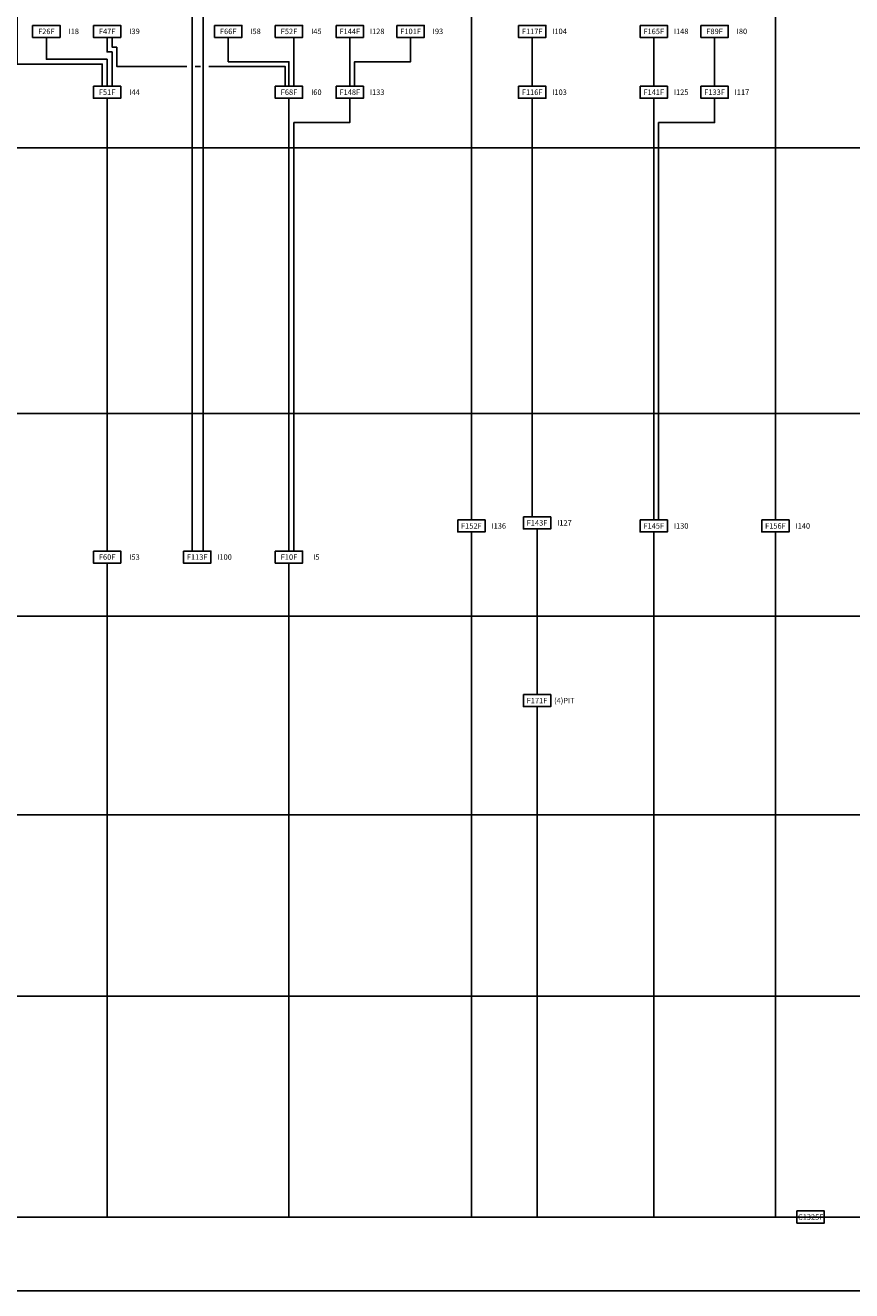
# Model space of a CAD drawing. Extents: x 71 to 6165, y 50 to 488.
# Drawn here: x 5161 to 5312, y 52 to 283 of the extents above; entities that cross this region are included whole.
import ezdxf
from ezdxf.enums import TextEntityAlignment as Align

# ---------------------------------------------------------------- set-up
doc = ezdxf.new("R2010")
doc.units = 0
for name, color, linetype in [('CONTEXT', 7, 'CONTINUOUS'), ('CONTEXT_FRAME', 7, 'CONTINUOUS'), ('FEATURE', 7, 'CONTINUOUS'), ('FEATURE_FRAME', 7, 'CONTINUOUS'), ('GRAVE_LINE', 7, 'CONTINUOUS'), ('GRAVE_NUMBER', 7, 'CONTINUOUS'), ('GUIDES', 7, 'CONTINUOUS'), ('LABEL', 7, 'CONTINUOUS'), ('LINE', 7, 'CONTINUOUS')]:
    doc.layers.add(name, color=color, linetype=linetype)

msp = doc.modelspace()

# ---------------------------------------------------------------- linework, layer by layer
at = {"layer": 'CONTEXT_FRAME'}
msp.add_lwpolyline([(5302.5, 66.1), (5307.5, 66.1), (5307.5, 63.9), (5302.5, 63.9)], close=True, dxfattribs=at)
at = {"layer": 'FEATURE_FRAME'}
for points in [[(5162.83, 282.76), (5167.83, 282.76), (5167.83, 280.56), (5162.83, 280.56)], [(5173.94, 282.76), (5178.94, 282.76), (5178.94, 280.56), (5173.94, 280.56)], [(5196.06, 282.76), (5201.06, 282.76), (5201.06, 280.56), (5196.06, 280.56)], [(5207.17, 282.76), (5212.17, 282.76), (5212.17, 280.56), (5207.17, 280.56)], [(5218.28, 282.76), (5223.28, 282.76), (5223.28, 280.56), (5218.28, 280.56)], [(5229.39, 282.76), (5234.39, 282.76), (5234.39, 280.56), (5229.39, 280.56)], [(5251.61, 282.76), (5256.61, 282.76), (5256.61, 280.56), (5251.61, 280.56)], [(5273.83, 282.76), (5278.83, 282.76), (5278.83, 280.56), (5273.83, 280.56)], [(5284.94, 282.76), (5289.94, 282.76), (5289.94, 280.56), (5284.94, 280.56)], [(5173.94, 271.64), (5178.94, 271.64), (5178.94, 269.44), (5173.94, 269.44)], [(5207.17, 271.64), (5212.17, 271.64), (5212.17, 269.44), (5207.17, 269.44)], [(5218.28, 271.64), (5223.28, 271.64), (5223.28, 269.44), (5218.28, 269.44)], [(5251.61, 271.64), (5256.61, 271.64), (5256.61, 269.44), (5251.61, 269.44)], [(5273.83, 271.64), (5278.83, 271.64), (5278.83, 269.44), (5273.83, 269.44)], [(5284.94, 271.64), (5289.94, 271.64), (5289.94, 269.44), (5284.94, 269.44)], [(5240.5, 192.38), (5245.5, 192.38), (5245.5, 190.18), (5240.5, 190.18)], [(5252.5, 192.94), (5257.5, 192.94), (5257.5, 190.74), (5252.5, 190.74)], [(5273.83, 192.38), (5278.83, 192.38), (5278.83, 190.18), (5273.83, 190.18)], [(5296.06, 192.38), (5301.06, 192.38), (5301.06, 190.18), (5296.06, 190.18)], [(5173.94, 186.7), (5178.94, 186.7), (5178.94, 184.5), (5173.94, 184.5)], [(5190.39, 186.7), (5195.39, 186.7), (5195.39, 184.5), (5190.39, 184.5)], [(5207.17, 186.7), (5212.17, 186.7), (5212.17, 184.5), (5207.17, 184.5)], [(5252.5, 160.47), (5257.5, 160.47), (5257.5, 158.27), (5252.5, 158.27)]]:
    msp.add_lwpolyline(points, close=True, dxfattribs=at)
at = {"layer": 'GRAVE_LINE'}
for points in [[(5175.56, 271.67), (5175.56, 275.67), (5160, 275.67), (5160, 309.44), (5155.11, 309.44), (5155.11, 313.89)], [(5192, 186.69), (5192, 186.69), (5192, 186.69), (5192, 298.33), (5177, 298.33)], [(5198, 291.67), (5198, 287), (5194, 287), (5194, 287), (5194, 186.7)], [(5243, 204.92), (5243, 287.22), (5231.89, 287.22), (5231.89, 291.67)], [(5298.56, 204.92), (5298.56, 286.78), (5288.33, 286.78), (5288.33, 291.67)], [(5176.44, 271.67), (5176.44, 276.56), (5165.33, 276.56), (5165.33, 280.56)], [(5177.33, 277.89), (5176.44, 277.89), (5176.44, 280.56)], [(5178.22, 278.78), (5177.33, 278.78), (5177.33, 280.56)], [(5209.67, 271.67), (5209.67, 276.11), (5198.56, 276.11), (5198.56, 280.56)], [(5210.56, 271.67), (5210.56, 280.56)], [(5220.78, 271.67), (5220.78, 280.56)], [(5221.67, 271.67), (5221.67, 276.11), (5231.89, 276.11), (5231.89, 280.56)], [(5254.11, 280.56), (5254.11, 271.67)], [(5276.33, 271.67), (5276.33, 280.56)], [(5287.44, 271.67), (5287.44, 280.11), (5287.44, 280.56)], [(5177.33, 271.67), (5177.33, 277.89)], [(5191, 275.22), (5178.22, 275.22), (5178.22, 278.78)], [(5193.5, 275.22), (5192.5, 275.22)], [(5209, 271.67), (5209, 275.22), (5195, 275.22)], [(5176.44, 186.7), (5176.44, 269.44)], [(5209.67, 186.7), (5209.67, 269.44)], [(5210.56, 186.7), (5210.56, 265), (5220.78, 265), (5220.78, 269.44)], [(5254.11, 269.44), (5254.11, 192.94)], [(5276.33, 204.92), (5276.33, 269.44)], [(5277.22, 192.38), (5277.22, 265), (5287.44, 265), (5287.44, 269.44)], [(5243, 192.38), (5243, 204.92)], [(5276.33, 192.38), (5276.33, 204.92)], [(5298.56, 192.38), (5298.56, 204.92)], [(5243, 65), (5243, 190.18)], [(5276.33, 65), (5276.33, 190.18)], [(5298.56, 65), (5298.56, 190.18)], [(5176.44, 65), (5176.44, 184.5)], [(5209.67, 65), (5209.67, 184.5)]]:
    msp.add_lwpolyline(points, dxfattribs=at)
at = {"layer": 'GUIDES', "color": 2}
msp.add_line((4562.33, 138.52), (6120, 138.52), dxfattribs=at)
at = {"layer": 'GUIDES', "color": 4}
msp.add_line((4562.33, 105.37), (6120, 105.37), dxfattribs=at)
at = {"layer": 'GUIDES', "color": 5}
msp.add_lwpolyline([(4562.33, 260.35), (6165, 260.35)], dxfattribs=at)
at = {"layer": 'GUIDES', "color": 6}
msp.add_lwpolyline([(4562.33, 211.86), (6165, 211.86)], dxfattribs=at)
at = {"layer": 'GUIDES', "color": 3}
msp.add_lwpolyline([(4562.33, 174.82), (6120, 174.82)], dxfattribs=at)
at = {"layer": 'GUIDES', "color": 1}
msp.add_lwpolyline([(4562.33, 65), (6154.86, 65)], dxfattribs=at)
at = {"layer": 'LINE', "color": 5}
msp.add_lwpolyline([(70.54, 488.36), (6164.46, 488.36), (6164.46, 51.54), (70.54, 51.54)], close=True, dxfattribs=at)
at = {"layer": 'LINE'}
for points in [[(5255, 190.74), (5255, 160.47)], [(5255, 158.27), (5255, 65)]]:
    msp.add_lwpolyline(points, dxfattribs=at)

# ---------------------------------------------------------------- texts
at = {"layer": 'CONTEXT'}
msp.add_text('C1325F', height=1, dxfattribs=at).set_placement((5305, 64.5), align=Align.CENTER)
at = {"layer": 'FEATURE'}
msp.add_text('F171F', height=1, dxfattribs=at).set_placement((5255, 158.87), align=Align.CENTER)
at = {"layer": 'GRAVE_NUMBER'}
for s, p in [('F26F', (5165.33, 281.16)), ('F47F', (5176.44, 281.16)), ('F66F', (5198.56, 281.16)), ('F52F', (5209.67, 281.16)), ('F144F', (5220.78, 281.16)), ('F101F', (5231.89, 281.16)), ('F117F', (5254.11, 281.16)), ('F165F', (5276.33, 281.16)), ('F89F', (5287.44, 281.16)), ('F51F', (5176.44, 270.04)), ('F68F', (5209.67, 270.04)), ('F148F', (5220.78, 270.04)), ('F116F', (5254.11, 270.04)), ('F141F', (5276.33, 270.04)), ('F133F', (5287.44, 270.04)), ('F143F', (5255, 191.34)), ('F152F', (5243, 190.78)), ('F145F', (5276.33, 190.78)), ('F156F', (5298.56, 190.78)), ('F60F', (5176.44, 185.1)), ('F113F', (5192.89, 185.1)), ('F10F', (5209.67, 185.1))]:
    msp.add_text(s, height=1, dxfattribs=at).set_placement(p, align=Align.CENTER)
at = {"layer": 'LABEL'}
for s, p in [('I18', (5170.33, 281.16)), ('I39', (5181.44, 281.16)), ('I58', (5203.56, 281.16)), ('I45', (5214.67, 281.16)), ('I128', (5225.78, 281.16)), ('I93', (5236.89, 281.16)), ('I104', (5259.11, 281.16)), ('I148', (5281.33, 281.16)), ('I80', (5292.44, 281.16)), ('I44', (5181.44, 270.04)), ('I60', (5214.67, 270.04)), ('I133', (5225.78, 270.04)), ('I103', (5259.11, 270.04)), ('I125', (5281.33, 270.04)), ('I117', (5292.44, 270.04)), ('I127', (5260, 191.34)), ('I136', (5248, 190.78)), ('I130', (5281.33, 190.78)), ('I140', (5303.56, 190.78)), ('I53', (5181.44, 185.1)), ('I100', (5197.89, 185.1)), ('I5', (5214.67, 185.1))]:
    msp.add_text(s, height=1, dxfattribs=at).set_placement(p, align=Align.CENTER)
at = {"layer": 'LABEL', "color": 2}
msp.add_text('(4)PIT', height=1, dxfattribs=at).set_placement((5260, 158.87), align=Align.CENTER)

doc.saveas('drawing.dxf')
